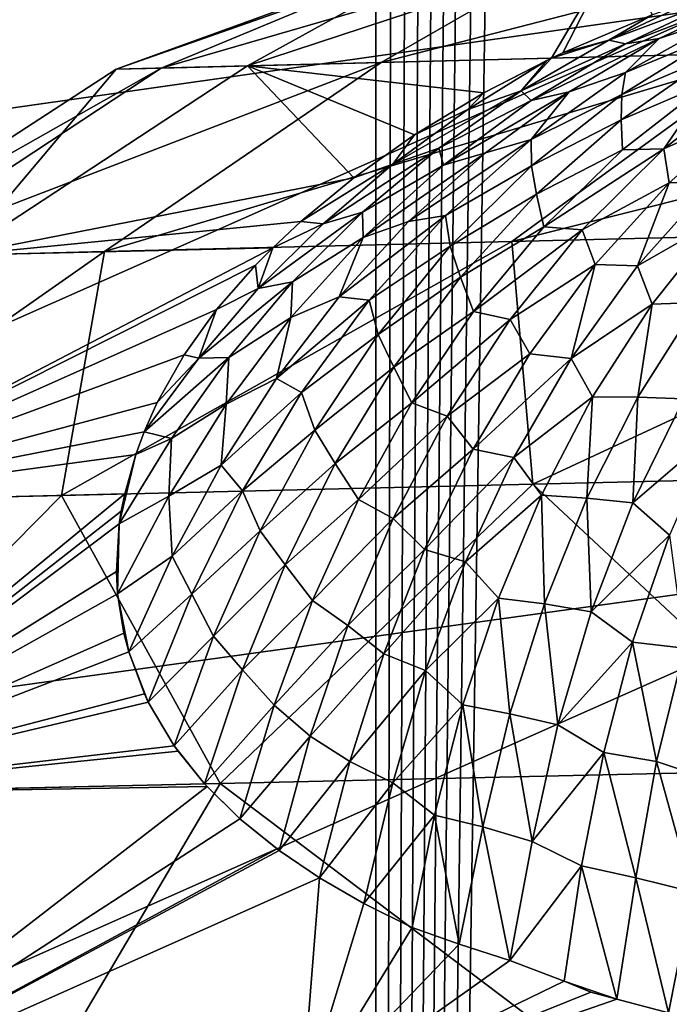
# Model space of a CAD drawing. Units: millimetres. Extents: x -25 to 25, y -2 to 164.
# Drawn here: x 7 to 7, y 7 to 8 of the extents above; entities that cross this region are included whole.
import ezdxf

# ---------------------------------------------------------------- set-up
doc = ezdxf.new("R2010")
doc.units = ezdxf.units.MM
doc.header["$LTSCALE"] = 65.185185
for name, color, linetype in [('102', 7, 'CONTINUOUS'), ('133', 7, 'CONTINUOUS'), ('24', 7, 'CONTINUOUS'), ('77', 7, 'CONTINUOUS'), ('79', 7, 'CONTINUOUS')]:
    doc.layers.add(name, color=color, linetype=linetype)

msp = doc.modelspace()

# ---------------------------------------------------------------- linework, layer by layer
at = {"layer": '102', "color": 7, "linetype": 'CONTINUOUS', "true_color": 0xaaaaaa}
for points in [[(5.51759, 8.07239, -13.0019), (5.64162, 7.76218, -13.19147), (6.78488, 8.2577, -12.3759), (5.51759, 8.07239, -13.0019)], [(6.78488, 8.2577, -12.3759), (5.64162, 7.76218, -13.19147), (6.93968, 7.94704, -12.55037), (6.78488, 8.2577, -12.3759)], [(5.64162, 7.76218, -13.19147), (5.74596, 7.41756, -13.32578), (6.93968, 7.94704, -12.55037), (5.64162, 7.76218, -13.19147)], [(6.93968, 7.94704, -12.55037), (5.74596, 7.41756, -13.32578), (7.06978, 7.60098, -12.67028), (6.93968, 7.94704, -12.55037)], [(5.74596, 7.41756, -13.32578), (5.82728, 7.04899, -13.4004), (7.06978, 7.60098, -12.67028), (5.74596, 7.41756, -13.32578)], [(7.06978, 7.60098, -12.67028), (5.82728, 7.04899, -13.4004), (7.17095, 7.23029, -12.73158), (7.06978, 7.60098, -12.67028)]]:
    msp.add_3dface(points, dxfattribs=at)
at = {"layer": '133', "color": 7, "linetype": 'CONTINUOUS', "true_color": 0xaaaaaa}
for points in [[(7.88982, 91.39193, 12.34009), (8.06946, 91.43364, 12.22337), (6.72479, 3.5, 13.0117), (7.88982, 91.39193, 12.34009)], [(6.72479, 3.5, 13.0117), (8.06946, 91.43364, 12.22337), (8.22474, 3.5, 12.11943), (6.72479, 3.5, 13.0117)], [(7.70025, 91.35423, 12.45926), (7.88982, 91.39193, 12.34009), (6.72479, 3.5, 13.0117), (7.70025, 91.35423, 12.45926)], [(7.55155, 91.32866, 12.54994), (7.70025, 91.35423, 12.45926), (6.72479, 3.5, 13.0117), (7.55155, 91.32866, 12.54994)], [(7.39691, 91.3056, 12.64171), (7.55155, 91.32866, 12.54994), (6.72479, 3.5, 13.0117), (7.39691, 91.3056, 12.64171)], [(7.23611, 91.2852, 12.73443), (7.39691, 91.3056, 12.64171), (6.72479, 3.5, 13.0117), (7.23611, 91.2852, 12.73443)], [(7.06906, 91.26741, 12.82792), (7.23611, 91.2852, 12.73443), (6.72479, 3.5, 13.0117), (7.06906, 91.26741, 12.82792)], [(6.89519, 91.25244, 12.9222), (7.06906, 91.26741, 12.82792), (6.72479, 3.5, 13.0117), (6.89519, 91.25244, 12.9222)], [(6.71453, 91.24027, 13.01699), (6.89519, 91.25244, 12.9222), (6.72479, 3.5, 13.0117), (6.71453, 91.24027, 13.01699)], [(6.07118, 57.75931, 13.32921), (6.71453, 91.24027, 13.01699), (5.12914, 3.5, 13.71929), (6.07118, 57.75931, 13.32921)], [(5.12914, 3.5, 13.71929), (6.71453, 91.24027, 13.01699), (6.72479, 3.5, 13.0117), (5.12914, 3.5, 13.71929)]]:
    msp.add_3dface(points, dxfattribs=at)
at = {"layer": '24', "color": 7, "linetype": 'CONTINUOUS', "true_color": 0xaaaaaa}
for points in [[(6.9441, 7.95423, -5.64131), (6.88081, 7.92418, -5.67598), (6.87033, 7.9264, -5.62486), (6.9441, 7.95423, -5.64131)], [(6.92822, 7.95386, -5.5944), (6.9441, 7.95423, -5.64131), (6.87033, 7.9264, -5.62486), (6.92822, 7.95386, -5.5944)], [(6.92822, 7.95386, -5.5944), (6.87033, 7.9264, -5.62486), (6.89733, 7.94243, -5.59174), (6.92822, 7.95386, -5.5944)], [(6.96193, 7.95596, -5.68883), (6.90181, 7.92759, -5.7234), (6.88081, 7.92418, -5.67598), (6.96193, 7.95596, -5.68883)], [(6.9441, 7.95423, -5.64131), (6.96193, 7.95596, -5.68883), (6.88081, 7.92418, -5.67598), (6.9441, 7.95423, -5.64131)], [(6.96193, 7.95596, -5.68883), (6.94466, 7.9417, -5.75953), (6.90181, 7.92759, -5.7234), (6.96193, 7.95596, -5.68883)], [(6.89733, 7.94243, -5.59174), (6.87033, 7.9264, -5.62486), (6.84148, 7.91859, -5.5903), (6.89733, 7.94243, -5.59174)], [(6.94466, 7.9417, -5.75953), (6.94038, 7.93082, -5.82722), (6.88067, 7.90616, -5.80059), (6.94466, 7.9417, -5.75953)], [(6.94466, 7.9417, -5.75953), (6.88067, 7.90616, -5.80059), (6.90181, 7.92759, -5.7234), (6.94466, 7.9417, -5.75953)], [(6.87033, 7.9264, -5.62486), (6.88081, 7.92418, -5.67598), (6.81531, 7.89464, -5.65649), (6.87033, 7.9264, -5.62486)], [(6.87033, 7.9264, -5.62486), (6.81531, 7.89464, -5.65649), (6.83428, 7.91518, -5.5905), (6.87033, 7.9264, -5.62486)], [(6.90181, 7.92759, -5.7234), (6.84539, 7.89413, -5.75945), (6.82156, 7.88877, -5.71247), (6.90181, 7.92759, -5.7234)], [(6.88081, 7.92418, -5.67598), (6.90181, 7.92759, -5.7234), (6.82156, 7.88877, -5.71247), (6.88081, 7.92418, -5.67598)], [(6.84148, 7.91859, -5.5903), (6.87033, 7.9264, -5.62486), (6.83428, 7.91518, -5.5905), (6.84148, 7.91859, -5.5903)], [(6.90181, 7.92759, -5.7234), (6.88067, 7.90616, -5.80059), (6.84539, 7.89413, -5.75945), (6.90181, 7.92759, -5.7234)], [(6.94038, 7.93082, -5.82722), (6.93651, 7.91713, -5.89865), (6.87851, 7.89246, -5.86992), (6.94038, 7.93082, -5.82722)], [(6.94038, 7.93082, -5.82722), (6.87851, 7.89246, -5.86992), (6.88067, 7.90616, -5.80059), (6.94038, 7.93082, -5.82722)], [(6.88081, 7.92418, -5.67598), (6.82156, 7.88877, -5.71247), (6.81531, 7.89464, -5.65649), (6.88081, 7.92418, -5.67598)], [(6.83428, 7.91518, -5.5905), (6.81531, 7.89464, -5.65649), (6.83138, 7.91379, -5.5906), (6.83428, 7.91518, -5.5905)], [(6.93651, 7.91713, -5.89865), (6.93353, 7.90043, -5.97319), (6.87805, 7.87649, -5.94171), (6.93651, 7.91713, -5.89865)], [(6.93651, 7.91713, -5.89865), (6.87805, 7.87649, -5.94171), (6.87851, 7.89246, -5.86992), (6.93651, 7.91713, -5.89865)], [(6.83138, 7.91379, -5.5906), (6.81531, 7.89464, -5.65649), (6.78186, 7.883, -5.61914), (6.83138, 7.91379, -5.5906)], [(6.83138, 7.91379, -5.5906), (6.78186, 7.883, -5.61914), (6.79205, 7.89339, -5.59384), (6.83138, 7.91379, -5.5906)], [(6.88067, 7.90616, -5.80059), (6.87851, 7.89246, -5.86992), (6.82162, 7.86434, -5.84275), (6.88067, 7.90616, -5.80059)], [(6.88067, 7.90616, -5.80059), (6.82162, 7.86434, -5.84275), (6.84539, 7.89413, -5.75945), (6.88067, 7.90616, -5.80059)], [(6.96187, 7.90318, -6.02686), (6.96002, 7.88298, -6.1053), (6.9048, 7.85842, -6.07196), (6.96187, 7.90318, -6.02686)], [(6.96187, 7.90318, -6.02686), (6.9048, 7.85842, -6.07196), (6.93353, 7.90043, -5.97319), (6.96187, 7.90318, -6.02686)], [(6.93353, 7.90043, -5.97319), (6.87883, 7.85768, -6.01599), (6.87805, 7.87649, -5.94171), (6.93353, 7.90043, -5.97319)], [(6.93353, 7.90043, -5.97319), (6.9048, 7.85842, -6.07196), (6.87883, 7.85768, -6.01599), (6.93353, 7.90043, -5.97319)], [(6.81531, 7.89464, -5.65649), (6.76381, 7.85873, -5.68941), (6.73501, 7.84881, -5.64844), (6.81531, 7.89464, -5.65649)], [(6.78186, 7.883, -5.61914), (6.81531, 7.89464, -5.65649), (6.73501, 7.84881, -5.64844), (6.78186, 7.883, -5.61914)], [(6.79205, 7.89339, -5.59384), (6.78186, 7.883, -5.61914), (6.74857, 7.86719, -5.60229), (6.79205, 7.89339, -5.59384)], [(6.81531, 7.89464, -5.65649), (6.82156, 7.88877, -5.71247), (6.76381, 7.85873, -5.68941), (6.81531, 7.89464, -5.65649)], [(6.84539, 7.89413, -5.75945), (6.79296, 7.85582, -5.79641), (6.76666, 7.84822, -5.75014), (6.84539, 7.89413, -5.75945)], [(6.82156, 7.88877, -5.71247), (6.84539, 7.89413, -5.75945), (6.76666, 7.84822, -5.75014), (6.82156, 7.88877, -5.71247)], [(6.84539, 7.89413, -5.75945), (6.82162, 7.86434, -5.84275), (6.79296, 7.85582, -5.79641), (6.84539, 7.89413, -5.75945)], [(6.87851, 7.89246, -5.86992), (6.82186, 7.84784, -5.91318), (6.82162, 7.86434, -5.84275), (6.87851, 7.89246, -5.86992)], [(6.87851, 7.89246, -5.86992), (6.87805, 7.87649, -5.94171), (6.82186, 7.84784, -5.91318), (6.87851, 7.89246, -5.86992)], [(6.82156, 7.88877, -5.71247), (6.76666, 7.84822, -5.75014), (6.76381, 7.85873, -5.68941), (6.82156, 7.88877, -5.71247)], [(6.78186, 7.883, -5.61914), (6.73501, 7.84881, -5.64844), (6.74857, 7.86719, -5.60229), (6.78186, 7.883, -5.61914)], [(6.96002, 7.88298, -6.1053), (6.9081, 7.83707, -6.14864), (6.9048, 7.85842, -6.07196), (6.96002, 7.88298, -6.1053)], [(6.96002, 7.88298, -6.1053), (6.93564, 7.83808, -6.20561), (6.9081, 7.83707, -6.14864), (6.96002, 7.88298, -6.1053)], [(6.87805, 7.87649, -5.94171), (6.82494, 7.82994, -5.98482), (6.82186, 7.84784, -5.91318), (6.87805, 7.87649, -5.94171)], [(6.87805, 7.87649, -5.94171), (6.87883, 7.85768, -6.01599), (6.82494, 7.82994, -5.98482), (6.87805, 7.87649, -5.94171)], [(6.74857, 7.86719, -5.60229), (6.73501, 7.84881, -5.64844), (6.71051, 7.84028, -5.61538), (6.74857, 7.86719, -5.60229)], [(6.76381, 7.85873, -5.68941), (6.71603, 7.81881, -5.72317), (6.69125, 7.81139, -5.67855), (6.76381, 7.85873, -5.68941)], [(6.73501, 7.84881, -5.64844), (6.76381, 7.85873, -5.68941), (6.69125, 7.81139, -5.67855), (6.73501, 7.84881, -5.64844)], [(6.76381, 7.85873, -5.68941), (6.76666, 7.84822, -5.75014), (6.71603, 7.81881, -5.72317), (6.76381, 7.85873, -5.68941)], [(6.82162, 7.86434, -5.84275), (6.76798, 7.81663, -5.88518), (6.74485, 7.8129, -5.83372), (6.82162, 7.86434, -5.84275)], [(6.79296, 7.85582, -5.79641), (6.82162, 7.86434, -5.84275), (6.74485, 7.8129, -5.83372), (6.79296, 7.85582, -5.79641)], [(6.82162, 7.86434, -5.84275), (6.82186, 7.84784, -5.91318), (6.76798, 7.81663, -5.88518), (6.82162, 7.86434, -5.84275)], [(6.9048, 7.85842, -6.07196), (6.85364, 7.80763, -6.11659), (6.8295, 7.80945, -6.05841), (6.9048, 7.85842, -6.07196)], [(6.87883, 7.85768, -6.01599), (6.9048, 7.85842, -6.07196), (6.8295, 7.80945, -6.05841), (6.87883, 7.85768, -6.01599)], [(6.9048, 7.85842, -6.07196), (6.9081, 7.83707, -6.14864), (6.85364, 7.80763, -6.11659), (6.9048, 7.85842, -6.07196)], [(6.79296, 7.85582, -5.79641), (6.74485, 7.8129, -5.83372), (6.71643, 7.80275, -5.78836), (6.79296, 7.85582, -5.79641)], [(6.76666, 7.84822, -5.75014), (6.79296, 7.85582, -5.79641), (6.71643, 7.80275, -5.78836), (6.76666, 7.84822, -5.75014)], [(6.87883, 7.85768, -6.01599), (6.8295, 7.80945, -6.05841), (6.82494, 7.82994, -5.98482), (6.87883, 7.85768, -6.01599)], [(6.73501, 7.84881, -5.64844), (6.69125, 7.81139, -5.67855), (6.67741, 7.81296, -5.63257), (6.73501, 7.84881, -5.64844)], [(6.71051, 7.84028, -5.61538), (6.73501, 7.84881, -5.64844), (6.67741, 7.81296, -5.63257), (6.71051, 7.84028, -5.61538)], [(6.76666, 7.84822, -5.75014), (6.71643, 7.80275, -5.78836), (6.71603, 7.81881, -5.72317), (6.76666, 7.84822, -5.75014)], [(6.82186, 7.84784, -5.91318), (6.77092, 7.79746, -5.9562), (6.76798, 7.81663, -5.88518), (6.82186, 7.84784, -5.91318)], [(6.82186, 7.84784, -5.91318), (6.82494, 7.82994, -5.98482), (6.77092, 7.79746, -5.9562), (6.82186, 7.84784, -5.91318)], [(6.9081, 7.83707, -6.14864), (6.86175, 7.78584, -6.19126), (6.85364, 7.80763, -6.11659), (6.9081, 7.83707, -6.14864)], [(6.9081, 7.83707, -6.14864), (6.88827, 7.78506, -6.24953), (6.86175, 7.78584, -6.19126), (6.9081, 7.83707, -6.14864)], [(6.93564, 7.83808, -6.20561), (6.9403, 7.81479, -6.284), (6.88827, 7.78506, -6.24953), (6.93564, 7.83808, -6.20561)], [(6.93564, 7.83808, -6.20561), (6.88827, 7.78506, -6.24953), (6.9081, 7.83707, -6.14864), (6.93564, 7.83808, -6.20561)], [(6.82494, 7.82994, -5.98482), (6.77746, 7.77804, -6.02732), (6.77092, 7.79746, -5.9562), (6.82494, 7.82994, -5.98482)], [(6.82494, 7.82994, -5.98482), (6.8295, 7.80945, -6.05841), (6.77746, 7.77804, -6.02732), (6.82494, 7.82994, -5.98482)], [(6.71603, 7.81881, -5.72317), (6.67216, 7.77502, -5.75727), (6.65071, 7.77082, -5.7091), (6.71603, 7.81881, -5.72317)], [(6.69125, 7.81139, -5.67855), (6.71603, 7.81881, -5.72317), (6.65071, 7.77082, -5.7091), (6.69125, 7.81139, -5.67855)], [(6.71603, 7.81881, -5.72317), (6.71643, 7.80275, -5.78836), (6.67216, 7.77502, -5.75727), (6.71603, 7.81881, -5.72317)], [(6.76798, 7.81663, -5.88518), (6.72007, 7.76352, -5.92721), (6.70129, 7.76565, -5.87084), (6.76798, 7.81663, -5.88518)], [(6.74485, 7.8129, -5.83372), (6.76798, 7.81663, -5.88518), (6.70129, 7.76565, -5.87084), (6.74485, 7.8129, -5.83372)], [(6.76798, 7.81663, -5.88518), (6.77092, 7.79746, -5.9562), (6.72007, 7.76352, -5.92721), (6.76798, 7.81663, -5.88518)], [(6.69125, 7.81139, -5.67855), (6.65071, 7.77082, -5.7091), (6.65976, 7.79645, -5.64469), (6.69125, 7.81139, -5.67855)], [(6.67741, 7.81296, -5.63257), (6.69125, 7.81139, -5.67855), (6.65976, 7.79645, -5.64469), (6.67741, 7.81296, -5.63257)], [(6.74485, 7.8129, -5.83372), (6.70129, 7.76565, -5.87084), (6.71643, 7.80275, -5.78836), (6.74485, 7.8129, -5.83372)], [(6.8295, 7.80945, -6.05841), (6.78559, 7.75638, -6.10001), (6.77746, 7.77804, -6.02732), (6.8295, 7.80945, -6.05841)], [(6.8295, 7.80945, -6.05841), (6.85364, 7.80763, -6.11659), (6.78559, 7.75638, -6.10001), (6.8295, 7.80945, -6.05841)], [(6.9403, 7.81479, -6.284), (6.8975, 7.76109, -6.32589), (6.88827, 7.78506, -6.24953), (6.9403, 7.81479, -6.284)], [(6.9403, 7.81479, -6.284), (6.92603, 7.76212, -6.38362), (6.8975, 7.76109, -6.32589), (6.9403, 7.81479, -6.284)], [(6.85364, 7.80763, -6.11659), (6.80844, 7.75155, -6.16024), (6.78559, 7.75638, -6.10001), (6.85364, 7.80763, -6.11659)], [(6.85364, 7.80763, -6.11659), (6.86175, 7.78584, -6.19126), (6.80844, 7.75155, -6.16024), (6.85364, 7.80763, -6.11659)], [(6.71643, 7.80275, -5.78836), (6.70129, 7.76565, -5.87084), (6.6711, 7.75264, -5.82653), (6.71643, 7.80275, -5.78836)], [(6.71643, 7.80275, -5.78836), (6.6711, 7.75264, -5.82653), (6.67216, 7.77502, -5.75727), (6.71643, 7.80275, -5.78836)], [(6.77092, 7.79746, -5.9562), (6.72572, 7.74198, -5.99847), (6.72007, 7.76352, -5.92721), (6.77092, 7.79746, -5.9562)], [(6.77092, 7.79746, -5.9562), (6.77746, 7.77804, -6.02732), (6.72572, 7.74198, -5.99847), (6.77092, 7.79746, -5.9562)], [(6.65976, 7.79645, -5.64469), (6.65071, 7.77082, -5.7091), (6.64887, 7.78541, -5.65355), (6.65976, 7.79645, -5.64469)], [(6.64887, 7.78541, -5.65355), (6.65071, 7.77082, -5.7091), (6.6246, 7.75765, -5.67858), (6.64887, 7.78541, -5.65355)], [(6.86175, 7.78584, -6.19126), (6.82085, 7.73002, -6.23282), (6.80844, 7.75155, -6.16024), (6.86175, 7.78584, -6.19126)], [(6.86175, 7.78584, -6.19126), (6.84674, 7.72714, -6.2923), (6.82085, 7.73002, -6.23282), (6.86175, 7.78584, -6.19126)], [(6.88827, 7.78506, -6.24953), (6.84674, 7.72714, -6.2923), (6.86175, 7.78584, -6.19126), (6.88827, 7.78506, -6.24953)], [(6.88827, 7.78506, -6.24953), (6.8975, 7.76109, -6.32589), (6.84674, 7.72714, -6.2923), (6.88827, 7.78506, -6.24953)], [(6.67216, 7.77502, -5.75727), (6.6323, 7.72759, -5.79135), (6.61349, 7.72725, -5.73978), (6.67216, 7.77502, -5.75727)], [(6.65071, 7.77082, -5.7091), (6.67216, 7.77502, -5.75727), (6.61349, 7.72725, -5.73978), (6.65071, 7.77082, -5.7091)], [(6.67216, 7.77502, -5.75727), (6.6711, 7.75264, -5.82653), (6.6323, 7.72759, -5.79135), (6.67216, 7.77502, -5.75727)], [(6.77746, 7.77804, -6.02732), (6.73551, 7.72155, -6.06887), (6.72572, 7.74198, -5.99847), (6.77746, 7.77804, -6.02732)], [(6.77746, 7.77804, -6.02732), (6.78559, 7.75638, -6.10001), (6.73551, 7.72155, -6.06887), (6.77746, 7.77804, -6.02732)], [(6.65071, 7.77082, -5.7091), (6.61349, 7.72725, -5.73978), (6.6246, 7.75765, -5.67858), (6.65071, 7.77082, -5.7091)], [(6.70129, 7.76565, -5.87084), (6.72007, 7.76352, -5.92721), (6.66219, 7.71457, -5.90749), (6.70129, 7.76565, -5.87084)], [(6.70129, 7.76565, -5.87084), (6.66219, 7.71457, -5.90749), (6.6711, 7.75264, -5.82653), (6.70129, 7.76565, -5.87084)], [(6.72007, 7.76352, -5.92721), (6.67775, 7.70576, -5.96843), (6.66219, 7.71457, -5.90749), (6.72007, 7.76352, -5.92721)], [(6.72007, 7.76352, -5.92721), (6.72572, 7.74198, -5.99847), (6.67775, 7.70576, -5.96843), (6.72007, 7.76352, -5.92721)], [(6.8975, 7.76109, -6.32589), (6.86012, 7.7031, -6.36656), (6.84674, 7.72714, -6.2923), (6.8975, 7.76109, -6.32589)], [(6.8975, 7.76109, -6.32589), (6.8885, 7.70272, -6.42487), (6.86012, 7.7031, -6.36656), (6.8975, 7.76109, -6.32589)], [(6.92603, 7.76212, -6.38362), (6.91721, 7.70176, -6.48373), (6.8885, 7.70272, -6.42487), (6.92603, 7.76212, -6.38362)], [(6.92603, 7.76212, -6.38362), (6.8885, 7.70272, -6.42487), (6.8975, 7.76109, -6.32589), (6.92603, 7.76212, -6.38362)], [(6.6246, 7.75765, -5.67858), (6.61349, 7.72725, -5.73978), (6.60431, 7.72934, -5.70848), (6.6246, 7.75765, -5.67858)], [(6.78559, 7.75638, -6.10001), (6.74693, 7.6992, -6.14049), (6.73551, 7.72155, -6.06887), (6.78559, 7.75638, -6.10001)], [(6.78559, 7.75638, -6.10001), (6.80844, 7.75155, -6.16024), (6.74693, 7.6992, -6.14049), (6.78559, 7.75638, -6.10001)], [(6.6711, 7.75264, -5.82653), (6.66219, 7.71457, -5.90749), (6.63059, 7.69842, -5.86431), (6.6711, 7.75264, -5.82653)], [(6.6711, 7.75264, -5.82653), (6.63059, 7.69842, -5.86431), (6.6323, 7.72759, -5.79135), (6.6711, 7.75264, -5.82653)], [(6.80844, 7.75155, -6.16024), (6.76901, 7.69101, -6.20259), (6.74693, 7.6992, -6.14049), (6.80844, 7.75155, -6.16024)], [(6.80844, 7.75155, -6.16024), (6.82085, 7.73002, -6.23282), (6.76901, 7.69101, -6.20259), (6.80844, 7.75155, -6.16024)], [(6.72572, 7.74198, -5.99847), (6.68609, 7.68222, -6.03966), (6.67775, 7.70576, -5.96843), (6.72572, 7.74198, -5.99847)], [(6.72572, 7.74198, -5.99847), (6.73551, 7.72155, -6.06887), (6.68609, 7.68222, -6.03966), (6.72572, 7.74198, -5.99847)], [(6.61349, 7.72725, -5.73978), (6.58739, 7.6994, -5.74481), (6.60431, 7.72934, -5.70848), (6.61349, 7.72725, -5.73978)], [(6.82085, 7.73002, -6.23282), (6.78525, 7.67032, -6.27304), (6.76901, 7.69101, -6.20259), (6.82085, 7.73002, -6.23282)], [(6.82085, 7.73002, -6.23282), (6.84674, 7.72714, -6.2923), (6.78525, 7.67032, -6.27304), (6.82085, 7.73002, -6.23282)], [(6.6323, 7.72759, -5.79135), (6.59632, 7.67694, -5.82516), (6.57918, 7.68107, -5.76933), (6.6323, 7.72759, -5.79135)], [(6.61349, 7.72725, -5.73978), (6.6323, 7.72759, -5.79135), (6.57918, 7.68107, -5.76933), (6.61349, 7.72725, -5.73978)], [(6.61349, 7.72725, -5.73978), (6.57918, 7.68107, -5.76933), (6.58739, 7.6994, -5.74481), (6.61349, 7.72725, -5.73978)], [(6.6323, 7.72759, -5.79135), (6.63059, 7.69842, -5.86431), (6.59632, 7.67694, -5.82516), (6.6323, 7.72759, -5.79135)], [(6.84674, 7.72714, -6.2923), (6.81087, 7.66509, -6.33361), (6.78525, 7.67032, -6.27304), (6.84674, 7.72714, -6.2923)], [(6.84674, 7.72714, -6.2923), (6.86012, 7.7031, -6.36656), (6.81087, 7.66509, -6.33361), (6.84674, 7.72714, -6.2923)], [(6.73551, 7.72155, -6.06887), (6.69889, 7.66124, -6.10914), (6.68609, 7.68222, -6.03966), (6.73551, 7.72155, -6.06887)], [(6.73551, 7.72155, -6.06887), (6.74693, 7.6992, -6.14049), (6.69889, 7.66124, -6.10914), (6.73551, 7.72155, -6.06887)], [(6.66219, 7.71457, -5.90749), (6.67775, 7.70576, -5.96843), (6.62741, 7.66021, -5.94343), (6.66219, 7.71457, -5.90749)], [(6.66219, 7.71457, -5.90749), (6.62741, 7.66021, -5.94343), (6.63059, 7.69842, -5.86431), (6.66219, 7.71457, -5.90749)], [(6.67775, 7.70576, -5.96843), (6.64081, 7.64414, -6.00854), (6.62741, 7.66021, -5.94343), (6.67775, 7.70576, -5.96843)], [(6.67775, 7.70576, -5.96843), (6.68609, 7.68222, -6.03966), (6.64081, 7.64414, -6.00854), (6.67775, 7.70576, -5.96843)], [(6.63059, 7.69842, -5.86431), (6.62741, 7.66021, -5.94343), (6.59471, 7.6407, -5.90141), (6.63059, 7.69842, -5.86431)], [(6.63059, 7.69842, -5.86431), (6.59471, 7.6407, -5.90141), (6.59632, 7.67694, -5.82516), (6.63059, 7.69842, -5.86431)], [(6.74693, 7.6992, -6.14049), (6.71338, 7.63863, -6.17957), (6.69889, 7.66124, -6.10914), (6.74693, 7.6992, -6.14049)], [(6.74693, 7.6992, -6.14049), (6.76901, 7.69101, -6.20259), (6.71338, 7.63863, -6.17957), (6.74693, 7.6992, -6.14049)], [(6.86012, 7.7031, -6.36656), (6.82803, 7.6415, -6.40573), (6.81087, 7.66509, -6.33361), (6.86012, 7.7031, -6.36656)], [(6.86012, 7.7031, -6.36656), (6.85651, 7.63953, -6.46454), (6.82803, 7.6415, -6.40573), (6.86012, 7.7031, -6.36656)], [(6.8885, 7.70272, -6.42487), (6.85651, 7.63953, -6.46454), (6.86012, 7.7031, -6.36656), (6.8885, 7.70272, -6.42487)], [(6.8885, 7.70272, -6.42487), (6.88537, 7.6367, -6.52394), (6.85651, 7.63953, -6.46454), (6.8885, 7.70272, -6.42487)], [(6.91721, 7.70176, -6.48373), (6.88537, 7.6367, -6.52394), (6.8885, 7.70272, -6.42487), (6.91721, 7.70176, -6.48373)], [(6.91721, 7.70176, -6.48373), (6.93639, 7.68044, -6.55549), (6.88537, 7.6367, -6.52394), (6.91721, 7.70176, -6.48373)], [(6.76901, 7.69101, -6.20259), (6.73517, 7.62685, -6.24331), (6.71338, 7.63863, -6.17957), (6.76901, 7.69101, -6.20259)], [(6.76901, 7.69101, -6.20259), (6.78525, 7.67032, -6.27304), (6.73517, 7.62685, -6.24331), (6.76901, 7.69101, -6.20259)], [(6.57918, 7.68107, -5.76933), (6.59632, 7.67694, -5.82516), (6.57393, 7.66684, -5.78961), (6.57918, 7.68107, -5.76933)], [(6.68609, 7.68222, -6.03966), (6.65183, 7.61898, -6.07945), (6.64081, 7.64414, -6.00854), (6.68609, 7.68222, -6.03966)], [(6.68609, 7.68222, -6.03966), (6.69889, 7.66124, -6.10914), (6.65183, 7.61898, -6.07945), (6.68609, 7.68222, -6.03966)], [(6.93639, 7.68044, -6.55549), (6.9082, 7.61634, -6.59334), (6.88537, 7.6367, -6.52394), (6.93639, 7.68044, -6.55549)], [(6.59632, 7.67694, -5.82516), (6.59471, 7.6407, -5.90141), (6.56365, 7.62336, -5.85776), (6.59632, 7.67694, -5.82516)], [(6.59632, 7.67694, -5.82516), (6.56365, 7.62336, -5.85776), (6.57393, 7.66684, -5.78961), (6.59632, 7.67694, -5.82516)], [(6.78525, 7.67032, -6.27304), (6.7548, 7.60747, -6.31163), (6.73517, 7.62685, -6.24331), (6.78525, 7.67032, -6.27304)], [(6.78525, 7.67032, -6.27304), (6.81087, 7.66509, -6.33361), (6.7548, 7.60747, -6.31163), (6.78525, 7.67032, -6.27304)], [(6.57393, 7.66684, -5.78961), (6.56365, 7.62336, -5.85776), (6.56704, 7.64235, -5.82678), (6.57393, 7.66684, -5.78961)], [(6.69889, 7.66124, -6.10914), (6.66745, 7.59787, -6.14785), (6.65183, 7.61898, -6.07945), (6.69889, 7.66124, -6.10914)], [(6.69889, 7.66124, -6.10914), (6.71338, 7.63863, -6.17957), (6.66745, 7.59787, -6.14785), (6.69889, 7.66124, -6.10914)], [(6.81087, 7.66509, -6.33361), (6.78051, 7.59969, -6.37313), (6.7548, 7.60747, -6.31163), (6.81087, 7.66509, -6.33361)], [(6.81087, 7.66509, -6.33361), (6.82803, 7.6415, -6.40573), (6.78051, 7.59969, -6.37313), (6.81087, 7.66509, -6.33361)], [(6.62741, 7.66021, -5.94343), (6.59679, 7.60313, -5.97842), (6.59471, 7.6407, -5.90141), (6.62741, 7.66021, -5.94343)], [(6.62741, 7.66021, -5.94343), (6.64081, 7.64414, -6.00854), (6.59679, 7.60313, -5.97842), (6.62741, 7.66021, -5.94343)], [(6.64081, 7.64414, -6.00854), (6.60906, 7.57943, -6.0472), (6.59679, 7.60313, -5.97842), (6.64081, 7.64414, -6.00854)], [(6.64081, 7.64414, -6.00854), (6.65183, 7.61898, -6.07945), (6.60906, 7.57943, -6.0472), (6.64081, 7.64414, -6.00854)], [(6.59471, 7.6407, -5.90141), (6.59679, 7.60313, -5.97842), (6.56259, 7.57968, -5.93666), (6.59471, 7.6407, -5.90141)], [(6.59471, 7.6407, -5.90141), (6.56259, 7.57968, -5.93666), (6.56365, 7.62336, -5.85776), (6.59471, 7.6407, -5.90141)], [(6.56365, 7.62336, -5.85776), (6.56488, 7.63131, -5.84461), (6.56704, 7.64235, -5.82678), (6.56365, 7.62336, -5.85776)], [(6.71338, 7.63863, -6.17957), (6.68474, 7.57539, -6.21698), (6.66745, 7.59787, -6.14785), (6.71338, 7.63863, -6.17957)], [(6.71338, 7.63863, -6.17957), (6.73517, 7.62685, -6.24331), (6.68474, 7.57539, -6.21698), (6.71338, 7.63863, -6.17957)], [(6.82803, 7.6415, -6.40573), (6.80107, 7.57695, -6.44311), (6.78051, 7.59969, -6.37313), (6.82803, 7.6415, -6.40573)], [(6.82803, 7.6415, -6.40573), (6.82989, 7.57325, -6.50233), (6.80107, 7.57695, -6.44311), (6.82803, 7.6415, -6.40573)], [(6.85651, 7.63953, -6.46454), (6.82989, 7.57325, -6.50233), (6.82803, 7.6415, -6.40573), (6.85651, 7.63953, -6.46454)], [(6.85651, 7.63953, -6.46454), (6.85917, 7.5684, -6.56217), (6.82989, 7.57325, -6.50233), (6.85651, 7.63953, -6.46454)], [(6.88537, 7.6367, -6.52394), (6.85917, 7.5684, -6.56217), (6.85651, 7.63953, -6.46454), (6.88537, 7.6367, -6.52394)], [(6.88537, 7.6367, -6.52394), (6.9082, 7.61634, -6.59334), (6.85917, 7.5684, -6.56217), (6.88537, 7.6367, -6.52394)], [(6.73517, 7.62685, -6.24331), (6.7067, 7.55983, -6.28212), (6.68474, 7.57539, -6.21698), (6.73517, 7.62685, -6.24331)], [(6.73517, 7.62685, -6.24331), (6.7548, 7.60747, -6.31163), (6.7067, 7.55983, -6.28212), (6.73517, 7.62685, -6.24331)], [(6.56259, 7.57968, -5.93666), (6.56188, 7.59355, -5.9104), (6.56365, 7.62336, -5.85776), (6.56259, 7.57968, -5.93666)], [(6.65183, 7.61898, -6.07945), (6.62271, 7.553, -6.11755), (6.60906, 7.57943, -6.0472), (6.65183, 7.61898, -6.07945)], [(6.65183, 7.61898, -6.07945), (6.66745, 7.59787, -6.14785), (6.62271, 7.553, -6.11755), (6.65183, 7.61898, -6.07945)], [(6.9082, 7.61634, -6.59334), (6.8852, 7.54942, -6.62925), (6.85917, 7.5684, -6.56217), (6.9082, 7.61634, -6.59334)], [(6.9082, 7.61634, -6.59334), (6.91759, 7.54557, -6.68846), (6.8852, 7.54942, -6.62925), (6.9082, 7.61634, -6.59334)], [(6.7548, 7.60747, -6.31163), (6.72924, 7.54209, -6.34841), (6.7067, 7.55983, -6.28212), (6.7548, 7.60747, -6.31163)], [(6.7548, 7.60747, -6.31163), (6.78051, 7.59969, -6.37313), (6.72924, 7.54209, -6.34841), (6.7548, 7.60747, -6.31163)], [(6.59679, 7.60313, -5.97842), (6.56952, 7.54331, -6.01163), (6.56259, 7.57968, -5.93666), (6.59679, 7.60313, -5.97842)], [(6.59679, 7.60313, -5.97842), (6.60906, 7.57943, -6.0472), (6.56952, 7.54331, -6.01163), (6.59679, 7.60313, -5.97842)], [(6.78051, 7.59969, -6.37313), (6.75535, 7.5316, -6.4107), (6.72924, 7.54209, -6.34841), (6.78051, 7.59969, -6.37313)], [(6.78051, 7.59969, -6.37313), (6.80107, 7.57695, -6.44311), (6.75535, 7.5316, -6.4107), (6.78051, 7.59969, -6.37313)], [(6.66745, 7.59787, -6.14785), (6.64088, 7.53208, -6.18483), (6.62271, 7.553, -6.11755), (6.66745, 7.59787, -6.14785)], [(6.66745, 7.59787, -6.14785), (6.68474, 7.57539, -6.21698), (6.64088, 7.53208, -6.18483), (6.66745, 7.59787, -6.14785)], [(6.56952, 7.54331, -6.01163), (6.56648, 7.55506, -5.98646), (6.56259, 7.57968, -5.93666), (6.56952, 7.54331, -6.01163)], [(6.60906, 7.57943, -6.0472), (6.58182, 7.51183, -6.08414), (6.56952, 7.54331, -6.01163), (6.60906, 7.57943, -6.0472)], [(6.62271, 7.553, -6.11755), (6.58182, 7.51183, -6.08414), (6.60906, 7.57943, -6.0472), (6.62271, 7.553, -6.11755)], [(6.68474, 7.57539, -6.21698), (6.66066, 7.50993, -6.25272), (6.64088, 7.53208, -6.18483), (6.68474, 7.57539, -6.21698)], [(6.68474, 7.57539, -6.21698), (6.7067, 7.55983, -6.28212), (6.66066, 7.50993, -6.25272), (6.68474, 7.57539, -6.21698)], [(6.80107, 7.57695, -6.44311), (6.7789, 7.50998, -6.47863), (6.75535, 7.5316, -6.4107), (6.80107, 7.57695, -6.44311)], [(6.80107, 7.57695, -6.44311), (6.80832, 7.50444, -6.53813), (6.7789, 7.50998, -6.47863), (6.80107, 7.57695, -6.44311)], [(6.82989, 7.57325, -6.50233), (6.80832, 7.50444, -6.53813), (6.80107, 7.57695, -6.44311), (6.82989, 7.57325, -6.50233)], [(6.82989, 7.57325, -6.50233), (6.83829, 7.49748, -6.59827), (6.80832, 7.50444, -6.53813), (6.82989, 7.57325, -6.50233)], [(6.85917, 7.5684, -6.56217), (6.83829, 7.49748, -6.59827), (6.82989, 7.57325, -6.50233), (6.85917, 7.5684, -6.56217)], [(6.85917, 7.5684, -6.56217), (6.8852, 7.54942, -6.62925), (6.83829, 7.49748, -6.59827), (6.85917, 7.5684, -6.56217)], [(6.7067, 7.55983, -6.28212), (6.68313, 7.49045, -6.3191), (6.66066, 7.50993, -6.25272), (6.7067, 7.55983, -6.28212)], [(6.7067, 7.55983, -6.28212), (6.72924, 7.54209, -6.34841), (6.68313, 7.49045, -6.3191), (6.7067, 7.55983, -6.28212)], [(6.62271, 7.553, -6.11755), (6.59801, 7.48448, -6.15392), (6.58182, 7.51183, -6.08414), (6.62271, 7.553, -6.11755)], [(6.62271, 7.553, -6.11755), (6.64088, 7.53208, -6.18483), (6.59801, 7.48448, -6.15392), (6.62271, 7.553, -6.11755)], [(6.8852, 7.54942, -6.62925), (6.86704, 7.48021, -6.66317), (6.83829, 7.49748, -6.59827), (6.8852, 7.54942, -6.62925)], [(6.8852, 7.54942, -6.62925), (6.90011, 7.47454, -6.72257), (6.86704, 7.48021, -6.66317), (6.8852, 7.54942, -6.62925)], [(6.91759, 7.54557, -6.68846), (6.90011, 7.47454, -6.72257), (6.8852, 7.54942, -6.62925), (6.91759, 7.54557, -6.68846)], [(6.90011, 7.47454, -6.72257), (6.91759, 7.54557, -6.68846), (6.93389, 7.46336, -6.78486), (6.90011, 7.47454, -6.72257)], [(6.58182, 7.51183, -6.08414), (6.57935, 7.51705, -6.07161), (6.56952, 7.54331, -6.01163), (6.58182, 7.51183, -6.08414)], [(6.72924, 7.54209, -6.34841), (6.70811, 7.47458, -6.38348), (6.68313, 7.49045, -6.3191), (6.72924, 7.54209, -6.34841)], [(6.72924, 7.54209, -6.34841), (6.75535, 7.5316, -6.4107), (6.70811, 7.47458, -6.38348), (6.72924, 7.54209, -6.34841)], [(6.64088, 7.53208, -6.18483), (6.61707, 7.46054, -6.22103), (6.59801, 7.48448, -6.15392), (6.64088, 7.53208, -6.18483)], [(6.64088, 7.53208, -6.18483), (6.66066, 7.50993, -6.25272), (6.61707, 7.46054, -6.22103), (6.64088, 7.53208, -6.18483)], [(6.75535, 7.5316, -6.4107), (6.7349, 7.46126, -6.44642), (6.70811, 7.47458, -6.38348), (6.75535, 7.5316, -6.4107)], [(6.75535, 7.5316, -6.4107), (6.7789, 7.50998, -6.47863), (6.7349, 7.46126, -6.44642), (6.75535, 7.5316, -6.4107)], [(6.66066, 7.50993, -6.25272), (6.63909, 7.43874, -6.28784), (6.61707, 7.46054, -6.22103), (6.66066, 7.50993, -6.25272)], [(6.66066, 7.50993, -6.25272), (6.68313, 7.49045, -6.3191), (6.63909, 7.43874, -6.28784), (6.66066, 7.50993, -6.25272)], [(6.7789, 7.50998, -6.47863), (6.76106, 7.44102, -6.5124), (6.7349, 7.46126, -6.44642), (6.7789, 7.50998, -6.47863)], [(6.7789, 7.50998, -6.47863), (6.79128, 7.43358, -6.57207), (6.76106, 7.44102, -6.5124), (6.7789, 7.50998, -6.47863)], [(6.80832, 7.50444, -6.53813), (6.79128, 7.43358, -6.57207), (6.7789, 7.50998, -6.47863), (6.80832, 7.50444, -6.53813)], [(6.80832, 7.50444, -6.53813), (6.82216, 7.42444, -6.63237), (6.79128, 7.43358, -6.57207), (6.80832, 7.50444, -6.53813)], [(6.83829, 7.49748, -6.59827), (6.82216, 7.42444, -6.63237), (6.80832, 7.50444, -6.53813), (6.83829, 7.49748, -6.59827)], [(6.83829, 7.49748, -6.59827), (6.86704, 7.48021, -6.66317), (6.82216, 7.42444, -6.63237), (6.83829, 7.49748, -6.59827)], [(6.68313, 7.49045, -6.3191), (6.66374, 7.41882, -6.35438), (6.63909, 7.43874, -6.28784), (6.68313, 7.49045, -6.3191)], [(6.70811, 7.47458, -6.38348), (6.66374, 7.41882, -6.35438), (6.68313, 7.49045, -6.3191), (6.70811, 7.47458, -6.38348)], [(6.61707, 7.46054, -6.22103), (6.60042, 7.48108, -6.16307), (6.59801, 7.48448, -6.15392), (6.61707, 7.46054, -6.22103)], [(6.86704, 7.48021, -6.66317), (6.85322, 7.40917, -6.69521), (6.82216, 7.42444, -6.63237), (6.86704, 7.48021, -6.66317)], [(6.86704, 7.48021, -6.66317), (6.88712, 7.40167, -6.75469), (6.85322, 7.40917, -6.69521), (6.86704, 7.48021, -6.66317)], [(6.90011, 7.47454, -6.72257), (6.88712, 7.40167, -6.75469), (6.86704, 7.48021, -6.66317), (6.90011, 7.47454, -6.72257)], [(6.70811, 7.47458, -6.38348), (6.68907, 7.40172, -6.41665), (6.66374, 7.41882, -6.35438), (6.70811, 7.47458, -6.38348)], [(6.7349, 7.46126, -6.44642), (6.68907, 7.40172, -6.41665), (6.70811, 7.47458, -6.38348), (6.7349, 7.46126, -6.44642)], [(6.88712, 7.40167, -6.75469), (6.90011, 7.47454, -6.72257), (6.92259, 7.3929, -6.81516), (6.88712, 7.40167, -6.75469)], [(6.90011, 7.47454, -6.72257), (6.93389, 7.46336, -6.78486), (6.92259, 7.3929, -6.81516), (6.90011, 7.47454, -6.72257)], [(6.63909, 7.43874, -6.28784), (6.61864, 7.45882, -6.22611), (6.61707, 7.46054, -6.22103), (6.63909, 7.43874, -6.28784)], [(6.7349, 7.46126, -6.44642), (6.71681, 7.38569, -6.4799), (6.68907, 7.40172, -6.41665), (6.7349, 7.46126, -6.44642)], [(6.76106, 7.44102, -6.5124), (6.71681, 7.38569, -6.4799), (6.7349, 7.46126, -6.44642), (6.76106, 7.44102, -6.5124)], [(6.76106, 7.44102, -6.5124), (6.74707, 7.37048, -6.54454), (6.71681, 7.38569, -6.4799), (6.76106, 7.44102, -6.5124)], [(6.77648, 7.36009, -6.60197), (6.74707, 7.37048, -6.54454), (6.76106, 7.44102, -6.5124), (6.77648, 7.36009, -6.60197)], [(6.79128, 7.43358, -6.57207), (6.77648, 7.36009, -6.60197), (6.76106, 7.44102, -6.5124), (6.79128, 7.43358, -6.57207)], [(6.66374, 7.41882, -6.35438), (6.66247, 7.41976, -6.35109), (6.63909, 7.43874, -6.28784), (6.66374, 7.41882, -6.35438)], [(6.80822, 7.34996, -6.66123), (6.77648, 7.36009, -6.60197), (6.79128, 7.43358, -6.57207), (6.80822, 7.34996, -6.66123)], [(6.82216, 7.42444, -6.63237), (6.80822, 7.34996, -6.66123), (6.79128, 7.43358, -6.57207), (6.82216, 7.42444, -6.63237)], [(6.85322, 7.40917, -6.69521), (6.80822, 7.34996, -6.66123), (6.82216, 7.42444, -6.63237), (6.85322, 7.40917, -6.69521)], [(6.85322, 7.40917, -6.69521), (6.84224, 7.33695, -6.72384), (6.80822, 7.34996, -6.66123), (6.85322, 7.40917, -6.69521)], [(6.85322, 7.40917, -6.69521), (6.87532, 7.32567, -6.78171), (6.84224, 7.33695, -6.72384), (6.85322, 7.40917, -6.69521)], [(6.88712, 7.40167, -6.75469), (6.87532, 7.32567, -6.78171), (6.85322, 7.40917, -6.69521), (6.88712, 7.40167, -6.75469)], [(6.87532, 7.32567, -6.78171), (6.88712, 7.40167, -6.75469), (6.90772, 7.31706, -6.83523), (6.87532, 7.32567, -6.78171)], [(6.90772, 7.31706, -6.83523), (6.88712, 7.40167, -6.75469), (6.92259, 7.3929, -6.81516), (6.90772, 7.31706, -6.83523)], [(6.94294, 7.30794, -6.8915), (6.90772, 7.31706, -6.83523), (6.92259, 7.3929, -6.81516), (6.94294, 7.30794, -6.8915)], [(6.87532, 7.32567, -6.78171), (6.85905, 7.33013, -6.75411), (6.84224, 7.33695, -6.72384), (6.87532, 7.32567, -6.78171)]]:
    msp.add_3dface(points, dxfattribs=at)
at = {"layer": '77', "color": 7, "linetype": 'CONTINUOUS', "true_color": 0xaaaaaa}
for points in [[(6.24011, 136.7, -16.88354), (8.1848, 136.7, -16.03127), (6.38279, 2, -16.83011), (6.24011, 136.7, -16.88354)], [(6.38279, 2, -16.83011), (8.1848, 136.7, -16.03127), (8.36494, 2, -15.93802), (6.38279, 2, -16.83011)], [(7.38604, 114.09811, 16.4146), (6.38166, 114.08472, 16.83054), (6.38279, 2, 16.83011), (7.38604, 114.09811, 16.4146)], [(8.36494, 2, 15.93802), (7.38604, 114.09811, 16.4146), (6.38279, 2, 16.83011), (8.36494, 2, 15.93802)]]:
    msp.add_3dface(points, dxfattribs=at)
at = {"layer": '79', "color": 7, "linetype": 'CONTINUOUS', "true_color": 0xaaaaaa}
for points in [[(6.72765, 7.91252, -2.82449), (6.97202, 7.91875, -2.16537), (7.03183, 7.99099, -2.5525), (6.72765, 7.91252, -2.82449)], [(6.85613, 7.98642, -3.15478), (6.72765, 7.91252, -2.82449), (7.03183, 7.99099, -2.5525), (6.85613, 7.98642, -3.15478)], [(6.64394, 7.91039, -4.91418), (6.56162, 7.90829, -4.21618), (6.77767, 7.98438, -4.4037), (6.64394, 7.91039, -4.91418)], [(6.77767, 7.98438, -4.4037), (6.56162, 7.90829, -4.21618), (6.77091, 7.98421, -3.77639), (6.77767, 7.98438, -4.4037)], [(6.56162, 7.90829, -4.21618), (6.58988, 7.90901, -3.51381), (6.77091, 7.98421, -3.77639), (6.56162, 7.90829, -4.21618)], [(6.58988, 7.90901, -3.51381), (6.72765, 7.91252, -2.82449), (6.85613, 7.98642, -3.15478), (6.58988, 7.90901, -3.51381)], [(6.77091, 7.98421, -3.77639), (6.58988, 7.90901, -3.51381), (6.85613, 7.98642, -3.15478), (6.77091, 7.98421, -3.77639)], [(6.83428, 7.91518, -5.5905), (6.64394, 7.91039, -4.91418), (6.87661, 7.98695, -5.02317), (6.83428, 7.91518, -5.5905)], [(6.87661, 7.98695, -5.02317), (6.64394, 7.91039, -4.91418), (6.77767, 7.98438, -4.4037), (6.87661, 7.98695, -5.02317)], [(6.84148, 7.91859, -5.5903), (6.83428, 7.91518, -5.5905), (6.87661, 7.98695, -5.02317), (6.84148, 7.91859, -5.5903)], [(6.89733, 7.94243, -5.59174), (6.84148, 7.91859, -5.5903), (6.87661, 7.98695, -5.02317), (6.89733, 7.94243, -5.59174)], [(6.80946, 7.80028, -2.08177), (7.1684, 7.80915, -1.4447), (7.3164, 7.92753, -1.55262), (6.80946, 7.80028, -2.08177)], [(6.97202, 7.91875, -2.16537), (6.80946, 7.80028, -2.08177), (7.3164, 7.92753, -1.55262), (6.97202, 7.91875, -2.16537)], [(6.55436, 7.79397, -2.76712), (6.80946, 7.80028, -2.08177), (6.97202, 7.91875, -2.16537), (6.55436, 7.79397, -2.76712)], [(6.72765, 7.91252, -2.82449), (6.55436, 7.79397, -2.76712), (6.97202, 7.91875, -2.16537), (6.72765, 7.91252, -2.82449)], [(6.83428, 7.91518, -5.5905), (6.79205, 7.89339, -5.59384), (6.64394, 7.91039, -4.91418), (6.83428, 7.91518, -5.5905)], [(6.83428, 7.91518, -5.5905), (6.83138, 7.91379, -5.5906), (6.79205, 7.89339, -5.59384), (6.83428, 7.91518, -5.5905)], [(6.37926, 7.78964, -4.21457), (6.40995, 7.7904, -3.48397), (6.58988, 7.90901, -3.51381), (6.37926, 7.78964, -4.21457)], [(6.56162, 7.90829, -4.21618), (6.37926, 7.78964, -4.21457), (6.58988, 7.90901, -3.51381), (6.56162, 7.90829, -4.21618)], [(6.46341, 7.79172, -4.94084), (6.37926, 7.78964, -4.21457), (6.56162, 7.90829, -4.21618), (6.46341, 7.79172, -4.94084)], [(6.40995, 7.7904, -3.48397), (6.55436, 7.79397, -2.76712), (6.72765, 7.91252, -2.82449), (6.40995, 7.7904, -3.48397)], [(6.58988, 7.90901, -3.51381), (6.40995, 7.7904, -3.48397), (6.72765, 7.91252, -2.82449), (6.58988, 7.90901, -3.51381)], [(6.71051, 7.84028, -5.61538), (6.46341, 7.79172, -4.94084), (6.64394, 7.91039, -4.91418), (6.71051, 7.84028, -5.61538)], [(6.64394, 7.91039, -4.91418), (6.46341, 7.79172, -4.94084), (6.56162, 7.90829, -4.21618), (6.64394, 7.91039, -4.91418)], [(6.79205, 7.89339, -5.59384), (6.74857, 7.86719, -5.60229), (6.64394, 7.91039, -4.91418), (6.79205, 7.89339, -5.59384)], [(6.74857, 7.86719, -5.60229), (6.71051, 7.84028, -5.61538), (6.64394, 7.91039, -4.91418), (6.74857, 7.86719, -5.60229)], [(6.71051, 7.84028, -5.61538), (6.67741, 7.81296, -5.63257), (6.46341, 7.79172, -4.94084), (6.71051, 7.84028, -5.61538)], [(6.67741, 7.81296, -5.63257), (6.65976, 7.79645, -5.64469), (6.46341, 7.79172, -4.94084), (6.67741, 7.81296, -5.63257)], [(6.80946, 7.80028, -2.08177), (6.82277, 7.64828, -1.71912), (7.1684, 7.80915, -1.4447), (6.80946, 7.80028, -2.08177)], [(6.82277, 7.64828, -1.71912), (7.20937, 7.65749, -1.12568), (7.1684, 7.80915, -1.4447), (6.82277, 7.64828, -1.71912)], [(6.52735, 7.64125, -2.36293), (6.82277, 7.64828, -1.71912), (6.80946, 7.80028, -2.08177), (6.52735, 7.64125, -2.36293)], [(6.55436, 7.79397, -2.76712), (6.52735, 7.64125, -2.36293), (6.80946, 7.80028, -2.08177), (6.55436, 7.79397, -2.76712)], [(6.32953, 7.63654, -3.04307), (6.52735, 7.64125, -2.36293), (6.55436, 7.79397, -2.76712), (6.32953, 7.63654, -3.04307)], [(6.40995, 7.7904, -3.48397), (6.32953, 7.63654, -3.04307), (6.55436, 7.79397, -2.76712), (6.40995, 7.7904, -3.48397)], [(6.65976, 7.79645, -5.64469), (6.64887, 7.78541, -5.65355), (6.35395, 7.63712, -5.15243), (6.65976, 7.79645, -5.64469)], [(6.65976, 7.79645, -5.64469), (6.35395, 7.63712, -5.15243), (6.46341, 7.79172, -4.94084), (6.65976, 7.79645, -5.64469)], [(6.64887, 7.78541, -5.65355), (6.6246, 7.75765, -5.67858), (6.35395, 7.63712, -5.15243), (6.64887, 7.78541, -5.65355)], [(6.6246, 7.75765, -5.67858), (6.60431, 7.72934, -5.70848), (6.35395, 7.63712, -5.15243), (6.6246, 7.75765, -5.67858)], [(6.60431, 7.72934, -5.70848), (6.58739, 7.6994, -5.74481), (6.35395, 7.63712, -5.15243), (6.60431, 7.72934, -5.70848)], [(6.58739, 7.6994, -5.74481), (6.57918, 7.68107, -5.76933), (6.35395, 7.63712, -5.15243), (6.58739, 7.6994, -5.74481)], [(6.57918, 7.68107, -5.76933), (6.57393, 7.66684, -5.78961), (6.35395, 7.63712, -5.15243), (6.57918, 7.68107, -5.76933)], [(6.57393, 7.66684, -5.78961), (6.56704, 7.64235, -5.82678), (6.35395, 7.63712, -5.15243), (6.57393, 7.66684, -5.78961)], [(6.82277, 7.64828, -1.71912), (7.01397, 7.46958, -1.198), (7.20937, 7.65749, -1.12568), (6.82277, 7.64828, -1.71912)], [(6.52735, 7.64125, -2.36293), (6.62674, 7.46074, -1.84676), (6.82277, 7.64828, -1.71912), (6.52735, 7.64125, -2.36293)], [(6.62674, 7.46074, -1.84676), (7.01397, 7.46958, -1.198), (6.82277, 7.64828, -1.71912), (6.62674, 7.46074, -1.84676)], [(6.32953, 7.63654, -3.04307), (6.3429, 7.45426, -2.54706), (6.52735, 7.64125, -2.36293), (6.32953, 7.63654, -3.04307)], [(6.56704, 7.64235, -5.82678), (6.56488, 7.63131, -5.84461), (6.33823, 7.45415, -5.52514), (6.56704, 7.64235, -5.82678)], [(6.56704, 7.64235, -5.82678), (6.33823, 7.45415, -5.52514), (6.35395, 7.63712, -5.15243), (6.56704, 7.64235, -5.82678)], [(6.3429, 7.45426, -2.54706), (6.62674, 7.46074, -1.84676), (6.52735, 7.64125, -2.36293), (6.3429, 7.45426, -2.54706)], [(6.56488, 7.63131, -5.84461), (6.56365, 7.62336, -5.85776), (6.33823, 7.45415, -5.52514), (6.56488, 7.63131, -5.84461)], [(6.56365, 7.62336, -5.85776), (6.56188, 7.59355, -5.9104), (6.33823, 7.45415, -5.52514), (6.56365, 7.62336, -5.85776)], [(6.56188, 7.59355, -5.9104), (6.56259, 7.57968, -5.93666), (6.33823, 7.45415, -5.52514), (6.56188, 7.59355, -5.9104)], [(6.56259, 7.57968, -5.93666), (6.56648, 7.55506, -5.98646), (6.33823, 7.45415, -5.52514), (6.56259, 7.57968, -5.93666)], [(6.56648, 7.55506, -5.98646), (6.56952, 7.54331, -6.01163), (6.33823, 7.45415, -5.52514), (6.56648, 7.55506, -5.98646)], [(6.56952, 7.54331, -6.01163), (6.57935, 7.51705, -6.07161), (6.33823, 7.45415, -5.52514), (6.56952, 7.54331, -6.01163)], [(6.57935, 7.51705, -6.07161), (6.58182, 7.51183, -6.08414), (6.33823, 7.45415, -5.52514), (6.57935, 7.51705, -6.07161)], [(6.58182, 7.51183, -6.08414), (6.59801, 7.48448, -6.15392), (6.33823, 7.45415, -5.52514), (6.58182, 7.51183, -6.08414)], [(6.59801, 7.48448, -6.15392), (6.60042, 7.48108, -6.16307), (6.33823, 7.45415, -5.52514), (6.59801, 7.48448, -6.15392)], [(6.60042, 7.48108, -6.16307), (6.61707, 7.46054, -6.22103), (6.33823, 7.45415, -5.52514), (6.60042, 7.48108, -6.16307)], [(6.62674, 7.46074, -1.84676), (6.89044, 7.26158, -1.25206), (7.01397, 7.46958, -1.198), (6.62674, 7.46074, -1.84676)], [(6.89044, 7.26158, -1.25206), (7.37927, 7.27228, -0.63554), (7.01397, 7.46958, -1.198), (6.89044, 7.26158, -1.25206)], [(6.61707, 7.46054, -6.22103), (6.61864, 7.45882, -6.22611), (6.33823, 7.45415, -5.52514), (6.61707, 7.46054, -6.22103)], [(6.61864, 7.45882, -6.22611), (6.34794, 7.24971, -5.7726), (6.33823, 7.45415, -5.52514), (6.61864, 7.45882, -6.22611)], [(6.3429, 7.45426, -2.54706), (6.50442, 7.25314, -1.93776), (6.62674, 7.46074, -1.84676), (6.3429, 7.45426, -2.54706)], [(6.61864, 7.45882, -6.22611), (6.63909, 7.43874, -6.28784), (6.34794, 7.24971, -5.7726), (6.61864, 7.45882, -6.22611)], [(6.50442, 7.25314, -1.93776), (6.89044, 7.26158, -1.25206), (6.62674, 7.46074, -1.84676), (6.50442, 7.25314, -1.93776)], [(6.23032, 7.24714, -2.67547), (6.50442, 7.25314, -1.93776), (6.3429, 7.45426, -2.54706), (6.23032, 7.24714, -2.67547)], [(6.63909, 7.43874, -6.28784), (6.66247, 7.41976, -6.35109), (6.34794, 7.24971, -5.7726), (6.63909, 7.43874, -6.28784)], [(6.66247, 7.41976, -6.35109), (6.66374, 7.41882, -6.35438), (6.34794, 7.24971, -5.7726), (6.66247, 7.41976, -6.35109)], [(6.66374, 7.41882, -6.35438), (6.68907, 7.40172, -6.41665), (6.34794, 7.24971, -5.7726), (6.66374, 7.41882, -6.35438)], [(6.68907, 7.40172, -6.41665), (6.67759, 7.25693, -6.48771), (6.34794, 7.24971, -5.7726), (6.68907, 7.40172, -6.41665)], [(6.68907, 7.40172, -6.41665), (6.71681, 7.38569, -6.4799), (6.67759, 7.25693, -6.48771), (6.68907, 7.40172, -6.41665)], [(6.71681, 7.38569, -6.4799), (6.74707, 7.37048, -6.54454), (6.67759, 7.25693, -6.48771), (6.71681, 7.38569, -6.4799)], [(6.74707, 7.37048, -6.54454), (6.77648, 7.36009, -6.60197), (6.67759, 7.25693, -6.48771), (6.74707, 7.37048, -6.54454)], [(6.77648, 7.36009, -6.60197), (6.80822, 7.34996, -6.66123), (6.67759, 7.25693, -6.48771), (6.77648, 7.36009, -6.60197)], [(6.80822, 7.34996, -6.66123), (6.84224, 7.33695, -6.72384), (6.67759, 7.25693, -6.48771), (6.80822, 7.34996, -6.66123)], [(6.84224, 7.33695, -6.72384), (6.85905, 7.33013, -6.75411), (6.67759, 7.25693, -6.48771), (6.84224, 7.33695, -6.72384)], [(6.85905, 7.33013, -6.75411), (6.87532, 7.32567, -6.78171), (6.67759, 7.25693, -6.48771), (6.85905, 7.33013, -6.75411)], [(6.87532, 7.32567, -6.78171), (6.90772, 7.31706, -6.83523), (6.67759, 7.25693, -6.48771), (6.87532, 7.32567, -6.78171)]]:
    msp.add_3dface(points, dxfattribs=at)

doc.saveas('drawing.dxf')
